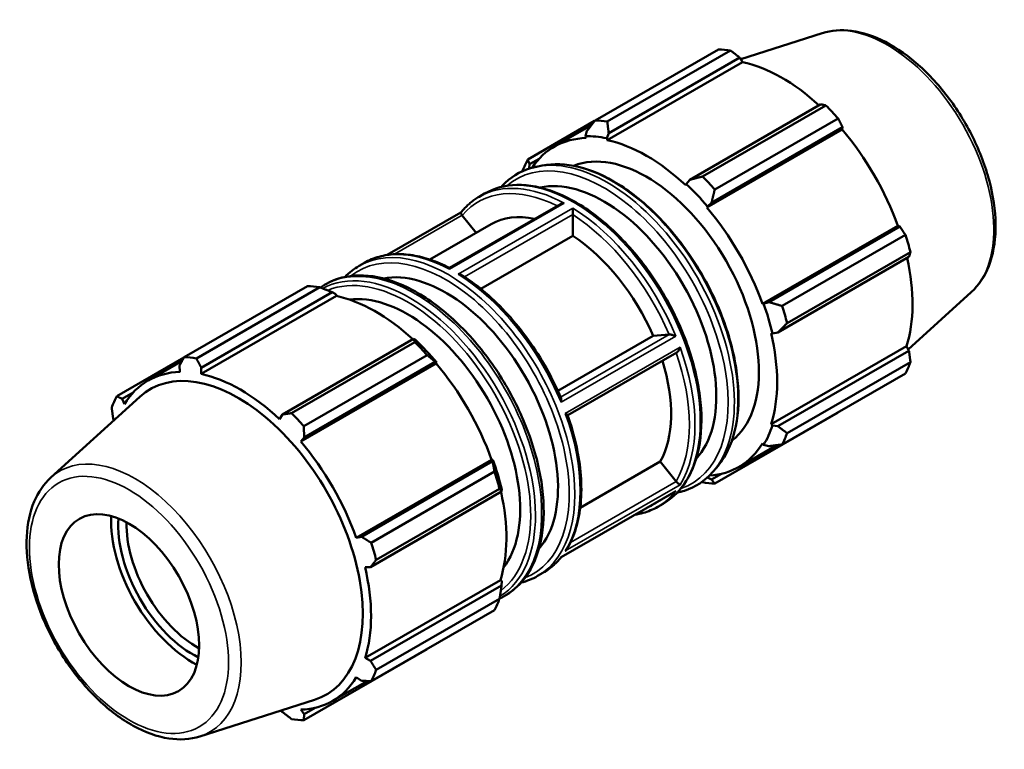
# Model space of a CAD drawing. Units: millimetres. Extents: x -309 to 1182, y -20 to 815.
# Drawn here: x 1024 to 1182, y 652 to 769 of the extents above; entities that cross this region are included whole.
import ezdxf

# ---------------------------------------------------------------- set-up
doc = ezdxf.new("R2010")
doc.units = ezdxf.units.MM
doc.layers.add('Visible (ISO)', color=7, linetype='Continuous', lineweight=50)
doc.layers.add('Visible Narrow (ISO)', color=7, linetype='Continuous', lineweight=35)

msp = doc.modelspace()

# ---------------------------------------------------------------- linework, layer by layer
at = {"layer": 'Visible (ISO)'}
for p, q in [((1152.942, 766.906), (1139.807, 762.727)), ((1116.356, 752.862), (1136.214, 764.297)), ((1138.189, 764.106), (1118.331, 752.67)), ((1118.556, 750.835), (1139.649, 762.982)), ((1139.649, 762.982), (1140.1, 762.258)), ((1118.308, 749.708), (1140.1, 762.258)), ((1152.713, 755.458), (1131.62, 743.312)), ((1133.655, 743.846), (1153.513, 755.282)), ((1155.488, 753.198), (1135.63, 741.763)), ((1116.288, 752.775), (1105.521, 746.574)), ((1109.784, 748.65), (1115.761, 752.092)), ((1134.352, 738.846), (1156.145, 751.395)), ((1135.118, 739.622), (1156.211, 751.769)), ((1156.211, 751.769), (1156.145, 751.395)), ((1115.058, 751.174), (1114.814, 750.329)), ((1114.814, 750.329), (1114.919, 750.037)), ((1118.24, 749.997), (1118.556, 750.835)), ((1118.308, 749.708), (1118.24, 749.997)), ((1105.82, 745.813), (1107.358, 746.699)), ((1105.771, 745.114), (1105.82, 745.813)), ((1107.86, 745.603), (1106.949, 745.42)), ((1131.031, 742.631), (1130.963, 742.42)), ((1131.62, 743.312), (1131.031, 742.631)), ((1097.709, 740.588), (1098.562, 741.079)), ((1110.777, 739.409), (1092.907, 729.118)), ((1134.352, 738.846), (1134.457, 739.018)), ((1134.457, 739.018), (1135.118, 739.622)), ((1094.761, 738.038), (1082.914, 731.215)), ((1094.978, 737.584), (1097.236, 734.777)), ((1112.76, 737.704), (1112.76, 734.296)), ((1089.753, 730.468), (1099.652, 736.168)), ((1143.301, 723.346), (1165.094, 735.895)), ((1165.449, 735.769), (1144.356, 723.622)), ((1165.094, 735.895), (1165.449, 735.769)), ((1112.76, 734.296), (1097.957, 725.772)), ((1146.466, 722.995), (1166.324, 734.431)), ((1145.805, 718.743), (1166.898, 730.889)), ((1167.142, 731.676), (1147.284, 720.24)), ((1078.375, 729.455), (1079.227, 729.946)), ((1050.193, 714.761), (1070.051, 726.196)), ((1072.026, 726.005), (1052.168, 714.569)), ((1074.718, 724.607), (1052.925, 712.057)), ((1052.968, 713.066), (1074.061, 725.212)), ((1074.061, 725.212), (1074.65, 724.895)), ((1074.65, 724.895), (1074.718, 724.607)), ((1176.939, 725.235), (1166.776, 716.013)), ((1143.502, 723.351), (1143.301, 723.346)), ((1144.356, 723.622), (1143.502, 723.351)), ((1110.373, 709.331), (1125.727, 718.173)), ((1125.727, 718.173), (1128.28, 718.407)), ((1144.705, 718.619), (1144.921, 718.574)), ((1144.921, 718.574), (1145.805, 718.743)), ((1087.125, 717.689), (1066.032, 705.543)), ((1067.492, 705.745), (1087.35, 717.181)), ((1087.441, 717.529), (1087.125, 717.689)), ((1144.705, 703.987), (1166.497, 716.536)), ((1166.497, 716.536), (1166.898, 715.785)), ((1089.325, 715.097), (1069.467, 703.662)), ((1129.543, 715.532), (1111.956, 705.405)), ((1166.898, 715.785), (1145.805, 703.639)), ((1050.155, 714.691), (1039.357, 708.473)), ((1044.402, 710.999), (1049.862, 714.143)), ((1049.47, 713.405), (1049.536, 712.386)), ((1090.762, 713.744), (1068.97, 701.195)), ((1069.531, 701.853), (1090.623, 713.999)), ((1090.623, 713.999), (1090.867, 713.916)), ((1090.867, 713.916), (1090.762, 713.744)), ((1147.284, 702.523), (1167.142, 713.959)), ((1052.925, 712.057), (1052.968, 713.066)), ((1166.324, 712.146), (1146.466, 700.71)), ((1040.232, 708.044), (1041.975, 709.048)), ((1028.742, 695.384), (1043.07, 708.386)), ((1040.587, 707.193), (1040.232, 708.044)), ((1066.032, 705.543), (1065.581, 704.769)), ((1135.63, 694.422), (1155.488, 705.858)), ((1038.783, 704.834), (1038.905, 704.606)), ((1144.921, 703.784), (1144.705, 703.987)), ((1145.805, 703.639), (1144.921, 703.784)), ((1068.97, 701.195), (1069.531, 701.853)), ((1143.301, 700.877), (1143.502, 700.641)), ((1139.487, 697.071), (1145.604, 700.593)), ((1143.502, 700.641), (1144.356, 700.428)), ((1099.711, 698.244), (1077.919, 685.695)), ((1099.861, 697.999), (1078.768, 685.853)), ((1099.711, 698.244), (1099.912, 698.249)), ((1099.912, 698.249), (1099.861, 697.999)), ((1113.975, 690.525), (1126.859, 697.944)), ((1126.859, 697.944), (1129.411, 694.771)), ((1080.302, 684.894), (1100.16, 696.33)), ((1136.699, 695.978), (1135.118, 695.068)), ((1135.885, 696.936), (1135.27, 696.24)), ((1134.457, 695.391), (1134.451, 695.408)), ((1135.118, 695.068), (1134.457, 695.391)), ((1080.217, 680.974), (1101.31, 693.12)), ((1100.979, 693.575), (1081.121, 682.139)), ((1101.31, 693.12), (1101.331, 693.472)), ((1129.194, 693.104), (1110.916, 682.579)), ((1126.454, 690.673), (1127.306, 691.164)), ((1078.768, 685.853), (1077.919, 685.695)), ((1079.323, 680.968), (1080.217, 680.974)), ((1101.115, 678.885), (1079.323, 666.336)), ((1101.115, 678.885), (1101.331, 678.682)), ((1101.331, 678.682), (1101.31, 678.016)), ((1107.119, 679.539), (1107.972, 680.03)), ((1101.31, 678.016), (1080.217, 665.869)), ((1081.121, 664.422), (1100.979, 675.858)), ((1100.16, 674.045), (1080.302, 662.609)), ((1069.467, 656.321), (1089.325, 667.757)), ((1080.217, 665.869), (1079.323, 666.336)), ((1074.104, 659.42), (1079.677, 662.629)), ((1077.919, 663.226), (1078.768, 662.659)), ((1052.739, 653.713), (1071.176, 659.579)), ((1065.874, 657.892), (1066.032, 657.637)), ((1069.531, 657.298), (1068.97, 658.032)), ((1071.317, 658.327), (1069.531, 657.298))]:
    msp.add_line(p, q, dxfattribs=at)
for centre, major_axis, start_param, end_param in [((1145.851, 735.078), (-15.969, 27.731), 5.8451561, 5.9396837), ((1146.428, 735.41), (14.851, -25.79), 2.0696433, 2.6635608), ((1145.851, 735.078), (15.969, -27.731), 1.9181653, 2.0126929), ((1125.993, 723.642), (-15.969, 27.731), 5.8451561, 5.9396837), ((1146.428, 735.41), (14.851, -25.79), 1.2672974, 1.8781627), ((1124.636, 722.86), (-14.851, 25.79), 5.9796864, 6.5647304), ((1124.636, 722.86), (-15.011, 26.067), 5.8051535, 5.9796864), ((1124.636, 722.86), (-12.775, 22.185), 3.2210022, 6.2037757), ((1124.636, 722.86), (-14.851, 25.79), 5.1942882, 5.8051535), ((1125.993, 723.642), (-15.969, 27.731), 0.347369, 0.4418966), ((1117.779, 718.912), (-12.775, 22.185), 3.32109, 6.1036879), ((1125.993, 723.642), (-15.969, 27.731), 5.059758, 5.1542856), ((1124.636, 722.86), (15.011, -26.067), 1.8781627, 2.0526956), ((1124.636, 722.86), (-14.851, 25.79), 4.4088901, 5.0197553), ((1111.629, 715.37), (-11.977, 20.798), 5.8003622, 6.2831853), ((1111.629, 715.37), (11.977, -20.798), 1.3776468, 2.2914121), ((1145.851, 735.078), (15.969, -27.731), 1.1327672, 1.2272947), ((1146.428, 735.41), (14.851, -25.79), 0.4818993, 1.0759774), ((1092.295, 704.236), (-12.775, 22.185), 3.3370585, 6.0877194), ((1079.688, 696.977), (-15.969, 27.731), 5.8451561, 5.9396837), ((1081.045, 697.758), (14.851, -25.79), 2.0696433, 2.6635608), ((1086.205, 700.73), (-12.775, 22.185), 3.3793958, 6.0453821), ((1124.636, 722.86), (15.011, -26.067), 1.0927645, 1.2672974), ((1125.993, 723.642), (-15.969, 27.731), 4.2743598, 4.3688874), ((1124.636, 722.86), (-14.851, 25.79), 3.6234919, 4.2343571), ((1079.688, 696.977), (15.969, -27.731), 1.9181653, 2.0126929), ((1081.045, 697.758), (-15.011, 26.067), 5.0197553, 5.1942882), ((1059.83, 685.541), (-15.969, 27.731), 5.8451561, 5.9396837), ((1081.045, 697.758), (14.851, -25.79), 1.2672974, 1.8781627), ((1111.629, 715.37), (11.977, -20.798), 0.3304492, 1.1954043), ((1145.851, 735.078), (15.969, -27.731), 0.347369, 0.4418966), ((1059.253, 685.209), (-14.851, 25.79), 5.9796864, 6.5905516), ((1058.899, 685.005), (-14.164, 24.596), 3.0163426, 6.4084354), ((1059.253, 685.209), (-14.851, 25.79), 5.1942882, 5.8051535), ((1059.83, 685.541), (-15.969, 27.731), 0.347369, 0.4418966), ((1059.83, 685.541), (15.969, -27.731), 1.9181653, 2.0126929), ((1124.636, 722.86), (15.011, -26.067), 0.3073663, 0.4818993), ((1125.993, 723.642), (15.969, -27.731), 0.347369, 0.4418966), ((1059.253, 685.209), (-14.851, 25.79), 4.4088901, 5.0197553), ((1124.636, 722.86), (14.851, -25.79), 6.0016403, 6.5905516), ((1081.045, 697.758), (-15.011, 26.067), 4.2343571, 4.4088901), ((1079.688, 696.977), (15.969, -27.731), 1.1327672, 1.2272947), ((1125.993, 723.642), (15.969, -27.731), 5.8451561, 5.9396837), ((1124.636, 722.86), (15.011, -26.067), 5.9783655, 5.9796864), ((1081.045, 697.758), (14.851, -25.79), 0.4818993, 1.0759774), ((1051.575, 680.788), (-9.26, 16.081), 0.7312167, 2.4103759), ((1051.575, 680.788), (8.464, -14.697), 3.8478035, 5.5769744), ((1052.254, 681.179), (-7.985, 13.865), 0.7503907, 2.391202), ((1059.83, 685.541), (15.969, -27.731), 1.1327672, 1.2272947), ((1059.253, 685.209), (-14.851, 25.79), 3.6234919, 4.2343571), ((1079.688, 696.977), (15.969, -27.731), 0.347369, 0.4418966), ((1059.83, 685.541), (15.969, -27.731), 0.347369, 0.4418966), ((1059.253, 685.209), (14.851, -25.79), 5.9796864, 6.5905516), ((1059.83, 685.541), (15.969, -27.731), 5.8451561, 5.9396837)]:
    msp.add_ellipse(centre, major_axis=major_axis, ratio=0.5780931, start_param=start_param, end_param=end_param, dxfattribs=at)
msp.add_ellipse((1041.322, 674.883), major_axis=(7.985, -13.865), ratio=0.5780931, dxfattribs=at)
for points, knots in [([(1152.942, 766.906), (1154.407, 767.372), (1156.006, 767.486), (1159.437, 767.047), (1161.281, 766.434), (1165.012, 764.515), (1166.899, 763.179), (1170.474, 759.944), (1172.161, 758.046), (1175.173, 753.889), (1176.498, 751.633), (1178.666, 746.979), (1179.508, 744.581), (1180.621, 739.861), (1180.89, 737.54), (1180.797, 733.197), (1180.434, 731.173), (1179.089, 727.759), (1178.148, 726.333), (1176.939, 725.235)], [5.6249709, 5.6249709, 5.6249709, 5.6249709, 5.9135637, 5.9135637, 6.2298514, 6.2298514, 6.5604668, 6.5604668, 6.8908712, 6.8908712, 7.2196544, 7.2196544, 7.5483568, 7.5483568, 7.8785688, 7.8785688, 8.2095006, 8.2095006, 8.5160634, 8.5160634, 8.5160634, 8.5160634]), ([(1101.231, 742.148), (1101.447, 742.39), (1101.672, 742.62), (1103.237, 744.085), (1104.851, 744.941), (1106.746, 745.377), (1106.847, 745.399), (1106.949, 745.42)], [5.31110609, 5.31110609, 5.31110609, 5.31110609, 5.36530411, 5.36530411, 5.67418831, 5.67418831, 5.6915223, 5.6915223, 5.6915223, 5.6915223]), ([(1107.86, 745.603), (1109.666, 745.966), (1111.643, 745.889), (1115.804, 744.88), (1117.996, 743.921), (1122.346, 741.213), (1124.503, 739.457), (1128.554, 735.338), (1130.448, 732.976), (1133.786, 727.885), (1135.23, 725.157), (1137.525, 719.606), (1138.376, 716.783), (1139.398, 711.317), (1139.566, 708.676), (1139.189, 703.841), (1138.644, 701.645), (1137.241, 698.719), (1136.616, 697.761), (1135.885, 696.936)], [5.6915223, 5.6915223, 5.6915223, 5.6915223, 6.0023186, 6.0023186, 6.3236811, 6.3236811, 6.6474786, 6.6474786, 6.9707425, 6.9707425, 7.2935679, 7.2935679, 7.6165015, 7.6165015, 7.9400238, 7.9400238, 8.2635896, 8.2635896, 8.4495121, 8.4495121, 8.4495121, 8.4495121]), ([(1098.562, 741.079), (1100.102, 741.966), (1101.877, 742.438), (1105.739, 742.521), (1107.833, 742.11), (1112.147, 740.439), (1114.369, 739.156), (1118.688, 735.856), (1120.783, 733.836), (1124.635, 729.27), (1126.39, 726.726), (1129.39, 721.367), (1130.634, 718.555), (1132.486, 712.937), (1133.093, 710.133), (1133.603, 704.809), (1133.505, 702.29), (1132.593, 697.797), (1131.781, 695.822), (1129.725, 692.945), (1128.6, 691.909), (1127.306, 691.164)], [5.4997209, 5.4997209, 5.4997209, 5.4997209, 5.8063048, 5.8063048, 6.1217514, 6.1217514, 6.4447817, 6.4447817, 6.7684363, 6.7684363, 7.0914614, 7.0914614, 7.4142435, 7.4142435, 7.7373378, 7.7373378, 8.061055, 8.061055, 8.3836422, 8.3836422, 8.6413135, 8.6413135, 8.6413135, 8.6413135]), ([(1094.758, 738.034), (1094.925, 738.243), (1095.099, 738.445), (1095.459, 738.834), (1095.644, 739.021), (1096.028, 739.379), (1096.225, 739.55), (1096.631, 739.875), (1096.839, 740.03), (1097.266, 740.322), (1097.485, 740.46), (1097.709, 740.588)], [5.27678355, 5.27678355, 5.27678355, 5.27678355, 5.32137101, 5.32137101, 5.36595847, 5.36595847, 5.41054593, 5.41054593, 5.45513339, 5.45513339, 5.49972085, 5.49972085, 5.49972085, 5.49972085]), ([(1110.777, 739.409), (1110.804, 739.425), (1110.833, 739.439), (1110.942, 739.488), (1111.028, 739.515), (1111.204, 739.551), (1111.294, 739.561), (1111.385, 739.562), (1111.386, 739.562), (1111.387, 739.562)], [-0.06422797, -0.06422797, -0.06422797, -0.06422797, -0.054346548, -0.054346548, -0.026895009, -0.026895009, 0, 0, 0.00035886, 0.00035886, 0.00035886, 0.00035886]), ([(1112.776, 738.763), (1112.776, 738.762), (1112.776, 738.761), (1112.776, 738.707), (1112.776, 738.646), (1112.776, 738.509), (1112.776, 738.432), (1112.774, 738.272), (1112.773, 738.187), (1112.77, 738.035), (1112.768, 737.968), (1112.765, 737.84), (1112.763, 737.781), (1112.761, 737.728)], [-0.11932431, -0.11932431, -0.11932431, -0.11932431, -0.11896857, -0.11896857, -0.09230791, -0.09230791, -0.06509557, -0.06509557, -0.03897413, -0.03897413, -0.0191264, -0.0191264, 0, 0, 0, 0]), ([(1094.758, 738.034), (1094.754, 738.03), (1094.752, 738.025), (1094.747, 738), (1094.751, 737.97), (1094.779, 737.897), (1094.797, 737.86), (1094.845, 737.775), (1094.874, 737.729), (1094.925, 737.655), (1094.943, 737.631), (1094.961, 737.607)], [-0.107302886, -0.107302886, -0.107302886, -0.107302886, -0.097574955, -0.097574955, -0.067018866, -0.067018866, -0.04495012, -0.04495012, -0.024436592, -0.024436592, -0.01505905, -0.01505905, -0.01505905, -0.01505905]), ([(1079.227, 729.946), (1079.965, 730.37), (1080.756, 730.701), (1082.423, 731.166), (1083.298, 731.3), (1085.11, 731.374), (1086.047, 731.313), (1087.96, 731.002), (1088.937, 730.751), (1090.911, 730.068), (1091.909, 729.636), (1092.907, 729.118)], [5.49972085, 5.49972085, 5.49972085, 5.49972085, 5.64649708, 5.64649708, 5.7932733, 5.7932733, 5.94004953, 5.94004953, 6.08682576, 6.08682576, 6.2335979, 6.2335979, 6.2335979, 6.2335979]), ([(1072.15, 725.957), (1072.993, 726.564), (1073.922, 727.036), (1076.641, 727.932), (1078.56, 728.065), (1082.656, 727.467), (1084.84, 726.707), (1089.235, 724.361), (1091.446, 722.764), (1095.653, 718.904), (1097.649, 716.642), (1101.226, 711.687), (1102.808, 708.994), (1105.404, 703.446), (1106.417, 700.59), (1107.771, 694.996), (1108.111, 692.259), (1108.072, 687.173), (1107.692, 684.824), (1106.232, 680.778), (1105.156, 679.072), (1102.947, 677.005), (1102.011, 676.379), (1100.988, 675.919)], [5.4408791, 5.4408791, 5.4408791, 5.4408791, 5.6188095, 5.6188095, 5.9272383, 5.9272383, 6.2468098, 6.2468098, 6.5704864, 6.5704864, 6.8938753, 6.8938753, 7.2167282, 7.2167282, 7.5395547, 7.5395547, 7.8628785, 7.8628785, 8.1866094, 8.1866094, 8.5068968, 8.5068968, 8.6990062, 8.6990062, 8.6990062, 8.6990062]), ([(1092.905, 728.919), (1092.905, 728.92), (1092.905, 728.921), (1092.905, 728.971), (1092.905, 729.013), (1092.905, 729.078), (1092.905, 729.102), (1092.906, 729.116), (1092.907, 729.118), (1092.907, 729.118)], [-0.119324306, -0.119324306, -0.119324306, -0.119324306, -0.118968573, -0.118968573, -0.092307913, -0.092307913, -0.065095572, -0.065095572, -0.055300251, -0.055300251, -0.055300251, -0.055300251]), ([(1094.945, 727.944), (1094.906, 727.969), (1094.864, 727.991), (1094.739, 728.045), (1094.653, 728.072), (1094.477, 728.108), (1094.387, 728.117), (1094.296, 728.12), (1094.295, 728.12), (1094.294, 728.12)], [-0.069438752, -0.069438752, -0.069438752, -0.069438752, -0.054346548, -0.054346548, -0.026895009, -0.026895009, 0, 0, 0.00035886, 0.00035886, 0.00035886, 0.00035886]), ([(1094.945, 727.944), (1096.226, 727.132), (1097.496, 726.186), (1099.975, 724.059), (1101.184, 722.878), (1103.499, 720.323), (1104.605, 718.949), (1106.678, 716.056), (1107.644, 714.536), (1109.403, 711.404), (1110.196, 709.792), (1110.888, 708.161)], [0.05039231, 0.05039231, 0.05039231, 0.05039231, 0.2392763, 0.2392763, 0.42816029, 0.42816029, 0.61704428, 0.61704428, 0.80592828, 0.80592828, 0.99481227, 0.99481227, 0.99481227, 0.99481227]), ([(1128.298, 718.409), (1128.318, 718.411), (1128.34, 718.412), (1128.418, 718.412), (1128.478, 718.407), (1128.612, 718.387), (1128.684, 718.373), (1128.855, 718.331), (1128.954, 718.301), (1129.159, 718.23), (1129.263, 718.187), (1129.358, 718.143), (1129.359, 718.142), (1129.36, 718.142)], [-0.11994963, -0.11994963, -0.11994963, -0.11994963, -0.11047843, -0.11047843, -0.08976003, -0.08976003, -0.06747088, -0.06747088, -0.03660962, -0.03660962, 0, 0, 0.00046415, 0.00046415, 0.00046415, 0.00046415]), ([(1130.055, 716.351), (1130.054, 716.35), (1130.054, 716.349), (1130.03, 716.263), (1130, 716.178), (1129.929, 716.012), (1129.887, 715.93), (1129.794, 715.778), (1129.741, 715.707), (1129.641, 715.602), (1129.595, 715.563), (1129.547, 715.534), (1129.545, 715.533), (1129.543, 715.532)], [-0.11929811, -0.11929811, -0.11929811, -0.11929811, -0.1189402, -0.1189402, -0.09202667, -0.09202667, -0.06510419, -0.06510419, -0.03824545, -0.03824545, -0.01784778, -0.01784778, -0.0170256, -0.0170256, -0.0170256, -0.0170256]), ([(1110.879, 707.499), (1110.879, 707.5), (1110.879, 707.502), (1110.908, 707.617), (1110.925, 707.73), (1110.934, 707.924), (1110.93, 708.008), (1110.907, 708.109), (1110.899, 708.136), (1110.888, 708.161)], [-0.134282123, -0.134282123, -0.134282123, -0.134282123, -0.13382256, -0.13382256, -0.097574955, -0.097574955, -0.067018866, -0.067018866, -0.05478482, -0.05478482, -0.05478482, -0.05478482]), ([(1111.944, 705.439), (1111.936, 705.461), (1111.915, 705.487), (1111.851, 705.544), (1111.807, 705.576), (1111.702, 705.641), (1111.642, 705.674), (1111.575, 705.708), (1111.574, 705.708), (1111.573, 705.709)], [-0.078916691, -0.078916691, -0.078916691, -0.078916691, -0.054319375, -0.054319375, -0.027155169, -0.027155169, 0, 0, 0.000361129, 0.000361129, 0.000361129, 0.000361129]), ([(1111.944, 705.439), (1112.526, 703.783), (1113, 702.124), (1113.713, 698.858), (1113.952, 697.252), (1114.185, 694.145), (1114.179, 692.646), (1113.92, 689.805), (1113.667, 688.464), (1112.915, 685.988), (1112.417, 684.853), (1111.802, 683.843)], [1.09940331, 1.09940331, 1.09940331, 1.09940331, 1.28981877, 1.28981877, 1.48023423, 1.48023423, 1.67064969, 1.67064969, 1.86106516, 1.86106516, 2.05148062, 2.05148062, 2.05148062, 2.05148062]), ([(1135.27, 696.24), (1134.036, 694.845), (1132.502, 693.827), (1130.376, 693.127), (1129.977, 693.02), (1129.57, 692.936)], [2.16632675, 2.16632675, 2.16632675, 2.16632675, 2.47721689, 2.47721689, 2.54674296, 2.54674296, 2.54674296, 2.54674296]), ([(1028.742, 695.384), (1027.603, 694.351), (1026.703, 693.025), (1025.36, 689.838), (1024.965, 687.935), (1024.751, 683.745), (1024.961, 681.442), (1025.964, 676.726), (1026.759, 674.314), (1028.842, 669.623), (1030.128, 667.344), (1033.065, 663.133), (1034.717, 661.201), (1038.24, 657.869), (1040.113, 656.472), (1043.916, 654.373), (1045.849, 653.671), (1049.476, 653.121), (1051.182, 653.218), (1052.739, 653.713)], [0.9087145, 0.9087145, 0.9087145, 0.9087145, 1.1973073, 1.1973073, 1.513595, 1.513595, 1.8442104, 1.8442104, 2.1746148, 2.1746148, 2.5033981, 2.5033981, 2.8321004, 2.8321004, 3.1623124, 3.1623124, 3.4932442, 3.4932442, 3.799807, 3.799807, 3.799807, 3.799807]), ([(1129.429, 694.749), (1129.468, 694.704), (1129.508, 694.661), (1129.595, 694.57), (1129.641, 694.525), (1129.741, 694.432), (1129.794, 694.386), (1129.887, 694.31), (1129.929, 694.28), (1130, 694.234), (1130.03, 694.219), (1130.054, 694.21), (1130.054, 694.21), (1130.055, 694.21)], [-0.1200081, -0.1200081, -0.1200081, -0.1200081, -0.10200007, -0.10200007, -0.08141926, -0.08141926, -0.05431937, -0.05431937, -0.02715517, -0.02715517, 0, 0, 0.00036113, 0.00036113, 0.00036113, 0.00036113]), ([(1129.36, 693.22), (1129.359, 693.219), (1129.358, 693.218), (1129.306, 693.175), (1129.251, 693.137), (1129.194, 693.104)], [-0.134282123, -0.134282123, -0.134282123, -0.134282123, -0.13382256, -0.13382256, -0.113961107, -0.113961107, -0.113961107, -0.113961107]), ([(1126.454, 690.673), (1125.716, 690.249), (1124.925, 689.918), (1123.661, 689.566), (1123.219, 689.471), (1122.767, 689.403)], [2.3581282, 2.3581282, 2.3581282, 2.3581282, 2.50490442, 2.50490442, 2.5807835, 2.5807835, 2.5807835, 2.5807835]), ([(1111.573, 683.567), (1111.574, 683.568), (1111.575, 683.569), (1111.642, 683.63), (1111.702, 683.698), (1111.771, 683.794), (1111.787, 683.818), (1111.802, 683.843)], [-0.119298112, -0.119298112, -0.119298112, -0.119298112, -0.118940196, -0.118940196, -0.09202667, -0.09202667, -0.083490146, -0.083490146, -0.083490146, -0.083490146]), ([(1110.92, 682.581), (1110.754, 682.373), (1110.581, 682.172), (1110.222, 681.784), (1110.037, 681.597), (1109.653, 681.24), (1109.456, 681.069), (1109.05, 680.743), (1108.842, 680.589), (1108.415, 680.297), (1108.196, 680.159), (1107.972, 680.03)], [2.1354729, 2.1354729, 2.1354729, 2.1354729, 2.17977836, 2.17977836, 2.22436582, 2.22436582, 2.26895328, 2.26895328, 2.31354074, 2.31354074, 2.3581282, 2.3581282, 2.3581282, 2.3581282]), ([(1110.916, 682.579), (1110.907, 682.574), (1110.895, 682.573), (1110.879, 682.577), (1110.879, 682.577), (1110.879, 682.577)], [-0.020059813, -0.020059813, -0.020059813, -0.020059813, 0, 0, 0.000464153, 0.000464153, 0.000464153, 0.000464153])]:
    msp.add_open_spline(points, degree=3, knots=knots, dxfattribs=at)
for points, weights in [([(1139.649, 762.982), (1138.937, 763.534), (1138.189, 764.106)], [1.00169316001, 1.0012549809, 1]), ([(1153.513, 755.282), (1153.108, 755.374), (1152.713, 755.458)], [1, 1.0012549809, 1.00169316001]), ([(1156.211, 751.769), (1155.86, 752.471), (1155.488, 753.198)], [1.00169316001, 1.0012549809, 1]), ([(1116.356, 752.862), (1115.685, 751.996), (1115.058, 751.174)], [1.01634659705, 1.01160798754, 1.00606951908]), ([(1118.556, 750.835), (1118.437, 751.729), (1118.331, 752.67)], [1.00606951908, 1.01160798754, 1.01634659705]), ([(1105.82, 745.813), (1105.665, 746.181), (1105.521, 746.574)], [1.00606951908, 1.01160798754, 1.01634659705]), ([(1104.702, 744.761), (1104.697, 744.73), (1104.693, 744.7)], [1.01634659705, 1.01621400379, 1.01608078427]), ([(1133.655, 743.846), (1132.608, 743.569), (1131.62, 743.312)], [1.01634659705, 1.01160798754, 1.00606951908]), ([(1135.118, 739.622), (1135.36, 740.665), (1135.63, 741.763)], [1.00606951908, 1.01160798754, 1.01634659705]), ([(1166.324, 734.431), (1165.88, 735.115), (1165.449, 735.769)], [1, 1.0012549809, 1.00169316001]), ([(1166.898, 730.889), (1167.021, 731.276), (1167.142, 731.676)], [1.00169316001, 1.0012549809, 1]), ([(1072.026, 726.005), (1073.073, 725.605), (1074.061, 725.212)], [1.01634659705, 1.01160798754, 1.00606951908]), ([(1146.466, 722.995), (1145.38, 723.31), (1144.356, 723.622)], [1.01634659705, 1.01160798754, 1.00606951908]), ([(1145.805, 718.743), (1146.521, 719.471), (1147.284, 720.24)], [1.00606951908, 1.01160798754, 1.01634659705]), ([(1087.125, 717.689), (1087.244, 717.445), (1087.35, 717.181)], [1.00606951908, 1.01160798754, 1.01634659705]), ([(1089.325, 715.097), (1089.996, 714.542), (1090.623, 713.999)], [1.01634659705, 1.01160798754, 1.00606951908]), ([(1167.142, 713.959), (1167.021, 714.892), (1166.898, 715.785)], [1, 1.0012549809, 1.00169316001]), ([(1049.47, 713.405), (1049.821, 714.067), (1050.193, 714.761)], [1.00169316001, 1.0012549809, 1]), ([(1052.168, 714.569), (1052.573, 713.8), (1052.968, 713.066)], [1, 1.0012549809, 1.00169316001]), ([(1039.357, 708.473), (1039.801, 708.252), (1040.232, 708.044)], [1, 1.0012549809, 1.00169316001]), ([(1038.783, 704.834), (1038.66, 705.726), (1038.539, 706.66)], [1.00169316001, 1.0012549809, 1]), ([(1066.032, 705.543), (1066.744, 705.64), (1067.492, 705.745)], [1.00169316001, 1.0012549809, 1]), ([(1155.488, 705.858), (1155.507, 705.893), (1155.526, 705.928)], [1, 1.0000632587, 1.0001244421]), ([(1069.467, 703.662), (1069.496, 702.737), (1069.531, 701.853)], [1, 1.0012549809, 1.00169316001]), ([(1147.284, 702.523), (1146.521, 703.087), (1145.805, 703.639)], [1.01634659705, 1.01160798754, 1.00606951908]), ([(1144.356, 700.428), (1145.38, 700.561), (1146.466, 700.71)], [1.00606951908, 1.01160798754, 1.01634659705]), ([(1099.861, 697.999), (1100.016, 697.186), (1100.16, 696.33)], [1.00606951908, 1.01160798754, 1.01634659705]), ([(1133.531, 694.661), (1133.593, 694.638), (1133.655, 694.614)], [1.01577784276, 1.01606364586, 1.01634659705]), ([(1135.63, 694.422), (1135.36, 694.746), (1135.118, 695.068)], [1.01634659705, 1.01160798754, 1.00606951908]), ([(1100.979, 693.575), (1101.156, 693.348), (1101.31, 693.12)], [1.01634659705, 1.01160798754, 1.00606951908]), ([(1078.768, 685.853), (1079.516, 685.381), (1080.302, 684.894)], [1.00169316001, 1.0012549809, 1]), ([(1081.121, 682.139), (1080.656, 681.543), (1080.217, 680.974)], [1, 1.0012549809, 1.00169316001]), ([(1101.31, 678.016), (1101.156, 676.964), (1100.979, 675.858)], [1.00606951908, 1.01160798754, 1.01634659705]), ([(1089.393, 667.844), (1089.359, 667.801), (1089.325, 667.757)], [1.01586413597, 1.01610639414, 1.01634659705]), ([(1080.217, 665.869), (1080.656, 665.159), (1081.121, 664.422)], [1.00169316001, 1.0012549809, 1]), ([(1080.302, 662.609), (1079.516, 662.633), (1078.768, 662.659)], [1, 1.0012549809, 1.00169316001]), ([(1067.492, 656.513), (1066.744, 657.085), (1066.032, 657.637)], [1, 1.0012549809, 1.00169316001]), ([(1069.531, 657.298), (1069.496, 656.818), (1069.467, 656.321)], [1.00169316001, 1.0012549809, 1])]:
    msp.add_rational_spline(points, weights, degree=2, dxfattribs=at)
for points in [[(1094.961, 737.607), (1094.966, 737.599), (1094.972, 737.591), (1094.978, 737.584)], [(1112.761, 737.728), (1112.76, 737.72), (1112.76, 737.711), (1112.76, 737.704)], [(1076.111, 727.683), (1076.789, 728.384), (1077.548, 728.978), (1078.375, 729.455)], [(1128.28, 718.407), (1128.286, 718.408), (1128.292, 718.408), (1128.298, 718.409)], [(1129.411, 694.771), (1129.417, 694.763), (1129.423, 694.756), (1129.429, 694.749)], [(1107.119, 679.539), (1106.292, 679.063), (1105.397, 678.705), (1104.45, 678.471)]]:
    msp.add_open_spline(points, degree=3, dxfattribs=at)
at = {"layer": 'Visible Narrow (ISO)'}
for p, q in [((1092.905, 728.919), (1111.387, 739.562)), ((1112.776, 738.763), (1094.294, 728.12)), ((1084.062, 731.331), (1094.961, 737.607)), ((1095.334, 727.693), (1112.761, 737.728)), ((1128.298, 718.409), (1110.812, 708.339)), ((1110.879, 707.499), (1129.36, 718.142)), ((1130.055, 716.351), (1111.573, 705.709)), ((1129.429, 694.749), (1112.402, 684.943)), ((1129.36, 693.22), (1110.879, 682.577)), ((1111.573, 683.567), (1130.055, 694.21))]:
    msp.add_line(p, q, dxfattribs=at)
for centre, major_axis, start_param, end_param in [((1163.424, 745.197), (-12.093, 21), 3.2668427, 6.1579352), ((1118.349, 719.24), (14.425, -25.049), 0.1918015, 2.9497912), ((1119.141, 719.696), (-14.275, 24.788), 3.3333941, 6.0913839), ((1112.934, 716.122), (-14.372, 24.958), 3.1415927, 6.2831853), ((1117.779, 718.912), (-14.117, 24.514), 3.0269787, 6.3977993), ((1111.629, 715.37), (-14.053, 24.403), 5.5678106, 6.4900696), ((1112.081, 715.631), (-14.372, 24.958), 5.5338184, 6.2831853), ((1112.081, 715.631), (-14.372, 24.958), 4.4866208, 5.4656233), ((1111.629, 715.37), (14.053, -24.403), 1.3677794, 2.3012794), ((1092.747, 704.497), (14.372, -24.958), 0, 3.1415927), ((1092.295, 704.236), (-14.053, 24.403), 3.0541957, 6.3705823), ((1093.6, 704.988), (-14.372, 24.958), 5.5338184, 6.2831853), ((1087.332, 701.379), (-14.425, 25.049), 3.0899532, 6.3360323), ((1086.54, 700.923), (14.275, -24.788), 0.0161742, 3.126714), ((1086.205, 700.73), (-13.966, 24.253), 3.216452, 6.2096539), ((1093.6, 704.988), (14.372, -24.958), 1.3450282, 2.3240307), ((1111.629, 715.37), (14.053, -24.403), 0.3205819, 1.252999), ((1112.081, 715.631), (14.372, -24.958), 0.2978306, 1.2768331), ((1093.6, 704.988), (14.372, -24.958), 0.2978306, 1.2768331), ((1042.257, 675.422), (-12.093, 21), 3.0163426, 6.4084354), ((1112.081, 715.631), (14.372, -24.958), 0, 0.2296356), ((1111.629, 715.37), (14.053, -24.403), 6.1992164, 6.3671542), ((1093.6, 704.988), (14.372, -24.958), 0, 0.2296356)]:
    msp.add_ellipse(centre, major_axis=major_axis, ratio=0.5780931, start_param=start_param, end_param=end_param, dxfattribs=at)
msp.add_ellipse((1041.322, 674.883), major_axis=(11.307, -19.635), ratio=0.5780931, dxfattribs=at)

doc.saveas('drawing.dxf')
